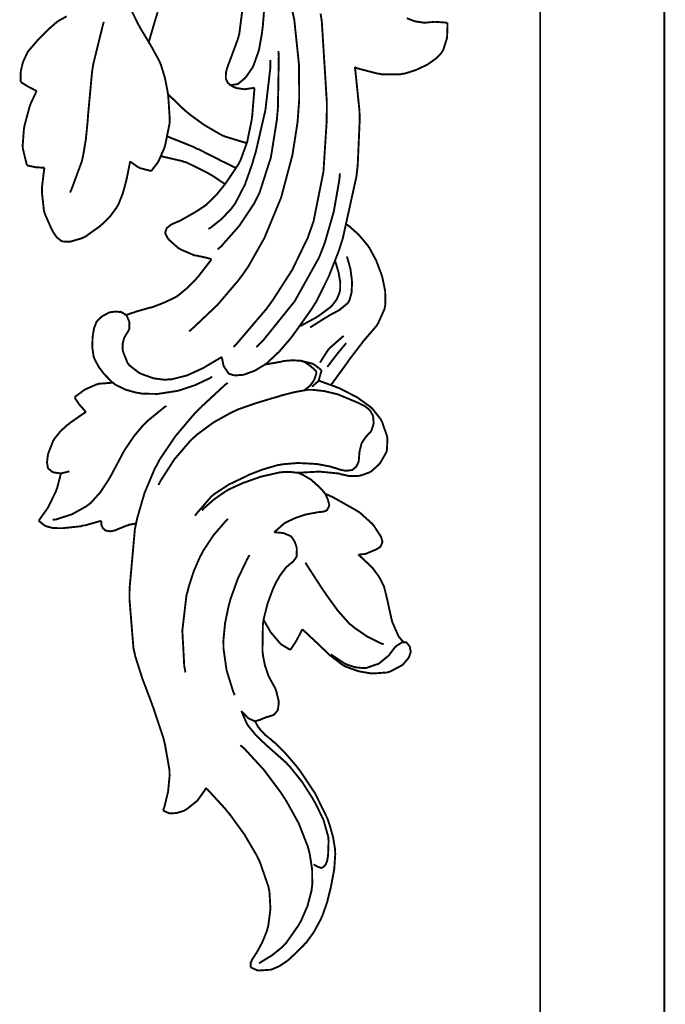
# Model space of a CAD drawing. Extents: x 0 to 445, y 0 to 346.
# Drawn here: x 42 to 45, y 204 to 208 of the extents above; entities that cross this region are included whole.
import ezdxf

# ---------------------------------------------------------------- set-up
doc = ezdxf.new("R2010")
doc.units = 0
doc.header["$MEASUREMENT"] = 0

msp = doc.modelspace()

# ---------------------------------------------------------------- linework, layer by layer
at = {"color": 0, "const_width": 0.00787}
for points in [[(44.6376, 183.979), (44.6376, 185.65), (44.6376, 187.322), (44.6376, 188.989), (44.6376, 190.646), (44.6376, 192.292), (44.6376, 193.919), (44.6376, 195.528), (44.6376, 197.108), (44.6376, 198.661), (44.6376, 200.181), (44.6376, 201.661), (44.6376, 203.101), (44.6376, 204.494), (44.6376, 205.837), (44.6376, 207.126), (44.6376, 208.356), (44.6376, 209.232), (44.6376, 209.524)], [(45.1494, 209.504), (45.1494, 209.211), (45.1494, 208.332), (45.1494, 207.099), (45.1494, 205.806), (45.1494, 204.458), (45.1494, 203.061), (45.1494, 201.618), (45.1494, 200.133), (45.1494, 198.611), (45.1494, 197.056), (45.1494, 195.471), (45.1494, 193.861), (45.1494, 192.231), (45.1494, 190.583), (45.1494, 188.924), (45.1494, 187.254), (45.1494, 185.582), (45.1494, 183.91)], [(43.5249, 208.237), (43.5419, 208.194), (43.5839, 208.06), (43.6237, 207.876), (43.6432, 207.689), (43.644, 207.546), (43.6406, 207.499), (43.6372, 207.453), (43.6161, 207.318), (43.5694, 207.142), (43.5004, 206.975), (43.4343, 206.858), (43.4085, 206.821), (43.3929, 206.8), (43.3067, 206.699), (43.2106, 206.608), (43.1903, 206.59)], [(43.0332, 207.251), (43.0356, 207.254), (43.0575, 207.282), (43.0593, 207.285), (43.0626, 207.289), (43.0868, 207.344), (43.0886, 207.35), (43.0914, 207.358), (43.1093, 207.447), (43.1099, 207.457), (43.1104, 207.465), (43.104, 207.561), (43.1026, 207.571), (43.101, 207.582), (43.0903, 207.636), (43.0739, 207.69), (43.0696, 207.7), (43.0671, 207.706), (43.0385, 207.758), (43.0354, 207.764), (43.0313, 207.771), (42.9904, 207.839), (42.9865, 207.846), (42.9804, 207.857), (42.9528, 207.913)], [(43.0236, 207.783), (43.0253, 207.789), (43.0432, 207.85), (43.0449, 207.856), (43.0463, 207.861), (43.0603, 207.907)], [(43.5007, 207.933), (43.494, 207.849), (43.4918, 207.832), (43.4901, 207.818), (43.4781, 207.751), (43.4565, 207.689), (43.4501, 207.676), (43.4482, 207.674), (43.4251, 207.64), (43.4226, 207.638), (43.4203, 207.635), (43.3933, 207.612), (43.3901, 207.611), (43.3878, 207.61), (43.3632, 207.606), (43.3611, 207.607), (43.3589, 207.607), (43.3499, 207.615), (43.3438, 207.628), (43.3429, 207.629), (43.3414, 207.635), (43.3419, 207.658), (43.3489, 207.683), (43.3507, 207.688), (43.3544, 207.697), (43.3897, 207.792), (43.3924, 207.801), (43.3971, 207.818), (43.4085, 207.908)], [(42.6853, 207.89), (42.6585, 207.875), (42.6532, 207.872), (42.6454, 207.867), (42.61, 207.836), (42.5771, 207.803), (42.5707, 207.797), (42.5664, 207.792), (42.5268, 207.746), (42.5236, 207.74), (42.5199, 207.733), (42.5051, 207.701), (42.4965, 207.665), (42.4958, 207.658), (42.4956, 207.656), (42.496, 207.622), (42.4964, 207.618)], [(42.8386, 207.867), (42.8338, 207.851), (42.7951, 207.693), (42.7926, 207.678), (42.7899, 207.66), (42.7733, 207.481), (42.7721, 207.462), (42.771, 207.449), (42.7642, 207.381), (42.7529, 207.314), (42.7497, 207.3), (42.7469, 207.289), (42.7044, 207.174), (42.6992, 207.163)], [(43.7322, 207.901), (43.7372, 207.868), (43.7579, 207.536), (43.7578, 207.503), (43.7575, 207.46), (43.744, 207.249), (43.7029, 207.043), (43.689, 207.004), (43.6792, 206.976), (43.6153, 206.844), (43.5365, 206.721), (43.5193, 206.697), (43.5081, 206.682), (43.3864, 206.539), (43.3733, 206.525)], [(44.0878, 207.882), (44.1218, 207.869), (44.1567, 207.864), (44.1638, 207.864), (44.1669, 207.864), (44.1999, 207.867), (44.2032, 207.867), (44.2074, 207.867), (44.25, 207.864), (44.2542, 207.864)], [(43.8731, 207.681), (43.8811, 207.676), (43.9654, 207.654), (43.9742, 207.653), (43.9822, 207.651), (44.0632, 207.651), (44.0712, 207.653), (44.0803, 207.654), (44.1244, 207.668), (44.1665, 207.688), (44.1747, 207.692), (44.1803, 207.696), (44.2065, 207.715), (44.2287, 207.737), (44.2324, 207.743), (44.2379, 207.751), (44.2535, 207.801), (44.2556, 207.854), (44.2542, 207.864)], [(43.3074, 206.928), (43.3232, 206.942), (43.3965, 207.025), (43.4578, 207.117), (43.4676, 207.136), (43.4811, 207.164), (43.5272, 207.308), (43.5517, 207.461), (43.5544, 207.492), (43.5563, 207.514), (43.5599, 207.726), (43.5583, 207.747)], [(43.5251, 207.71), (43.5247, 207.675), (43.5046, 207.503), (43.4653, 207.332), (43.4554, 207.299), (43.4503, 207.281), (43.4204, 207.196), (43.3796, 207.117), (43.369, 207.103), (43.3622, 207.094), (43.3231, 207.053), (43.279, 207.018), (43.2697, 207.013)], [(43.3251, 206.485), (43.3251, 206.482), (43.3318, 206.45), (43.3329, 206.447), (43.3342, 206.444), (43.3519, 206.418), (43.3544, 206.415), (43.3578, 206.414), (43.3779, 206.408), (43.4004, 206.41), (43.4049, 206.41), (43.415, 206.411), (43.4612, 206.428), (43.5025, 206.453), (43.5101, 206.458), (43.5194, 206.467), (43.5628, 206.508), (43.6024, 206.554), (43.61, 206.563), (43.6183, 206.574), (43.695, 206.682), (43.7019, 206.693), (43.7139, 206.712), (43.766, 206.817), (43.8083, 206.925), (43.8157, 206.949), (43.8238, 206.974), (43.8799, 207.229), (43.8829, 207.254), (43.8851, 207.274), (43.8936, 207.465), (43.8929, 207.485), (43.8924, 207.501), (43.8757, 207.664), (43.8731, 207.681)], [(42.4964, 207.618), (42.4986, 207.617), (42.5213, 207.603), (42.5236, 207.601), (42.5267, 207.6), (42.5587, 207.583), (42.5621, 207.582)], [(42.5621, 207.582), (42.5596, 207.578), (42.5375, 207.531), (42.5356, 207.525), (42.5326, 207.518), (42.5115, 207.439), (42.5101, 207.431), (42.5089, 207.424), (42.5039, 207.356), (42.5044, 207.349), (42.505, 207.342), (42.5199, 207.281), (42.5221, 207.275)], [(43.459, 207.596), (43.459, 207.586), (43.4504, 207.481), (43.4489, 207.469), (43.4464, 207.454), (43.4296, 207.372), (43.4021, 207.296), (43.3946, 207.282), (43.3906, 207.275), (43.3429, 207.204), (43.3378, 207.197), (43.3322, 207.19), (43.3033, 207.154), (43.2715, 207.122), (43.2646, 207.117), (43.261, 207.112), (43.2236, 207.087), (43.2197, 207.085), (43.2136, 207.081), (43.1517, 207.046), (43.1451, 207.043), (43.1431, 207.043), (43.1215, 207.033), (43.1194, 207.032), (43.1175, 207.032), (43.1, 207.018), (43.0988, 207.017), (43.0976, 207.015), (43.0918, 206.999), (43.0919, 206.996), (43.0921, 206.994), (43.1033, 206.972), (43.1049, 206.971), (43.1083, 206.967), (43.1465, 206.933), (43.1507, 206.932), (43.1557, 206.928), (43.211, 206.904), (43.2168, 206.903), (43.2194, 206.903), (43.2476, 206.897), (43.2506, 206.896), (43.2532, 206.896), (43.2796, 206.889), (43.2822, 206.888)], [(43.3564, 207.608), (43.3582, 207.607), (43.3767, 207.597), (43.3786, 207.597), (43.3849, 207.594), (43.4186, 207.589), (43.4526, 207.594), (43.459, 207.596)], [(43.1029, 207.568), (43.109, 207.563), (43.1731, 207.501), (43.1799, 207.496), (43.1914, 207.486), (43.2519, 207.442), (43.3168, 207.404), (43.3306, 207.397), (43.3383, 207.394), (43.4199, 207.369), (43.4283, 207.368)], [(43.1008, 207.394), (43.111, 207.39), (43.2108, 207.35), (43.2206, 207.344), (43.2281, 207.342), (43.3025, 207.304), (43.3099, 207.301), (43.316, 207.297), (43.3776, 207.267), (43.3839, 207.264)], [(43.0744, 207.313), (43.0822, 207.311), (43.1601, 207.293), (43.1678, 207.29), (43.1774, 207.288), (43.2686, 207.243), (43.2774, 207.237), (43.2825, 207.235), (43.3329, 207.201), (43.3378, 207.197)], [(42.5221, 207.275), (42.5253, 207.274), (42.5581, 207.267), (42.5615, 207.267), (42.5642, 207.267), (42.5913, 207.265), (42.5939, 207.265)], [(42.5939, 207.265), (42.5922, 207.257), (42.5832, 207.182), (42.5831, 207.174), (42.5831, 207.165), (42.5915, 207.089), (42.5936, 207.081), (42.5954, 207.075), (42.6226, 207.013), (42.6263, 207.007), (42.6288, 207.001), (42.6436, 206.979), (42.6621, 206.964), (42.6667, 206.962), (42.6686, 206.961), (42.6915, 206.96), (42.6939, 206.96), (42.6994, 206.96), (42.7506, 206.975), (42.7553, 206.978), (42.7621, 206.981), (42.824, 207.025), (42.8299, 207.031), (42.836, 207.036), (42.8649, 207.065), (42.8897, 207.099), (42.8939, 207.106), (42.8986, 207.114), (42.9169, 207.16), (42.93, 207.208), (42.9322, 207.218), (42.9336, 207.224), (42.946, 207.285), (42.9468, 207.292)], [(42.9468, 207.292), (42.9494, 207.289), (42.979, 207.268), (42.9824, 207.267), (42.9863, 207.264), (43.0288, 207.253), (43.0332, 207.251)], [(43.8119, 207.242), (43.8094, 207.215), (43.7868, 207.085), (43.75, 206.957), (43.7406, 206.932), (43.7256, 206.894), (43.6251, 206.714), (43.4964, 206.554), (43.4674, 206.525)], [(43.7746, 206.369), (43.7803, 206.376), (43.8371, 206.454), (43.8428, 206.462), (43.8486, 206.471), (43.909, 206.55), (43.9156, 206.558), (43.9199, 206.563), (43.9622, 206.612), (43.966, 206.618), (43.9696, 206.624), (43.9954, 206.682), (43.9968, 206.689), (43.999, 206.7), (43.9985, 206.756), (43.9868, 206.813), (43.9833, 206.824), (43.9801, 206.833), (43.9611, 206.883), (43.9365, 206.929), (43.9307, 206.938), (43.9246, 206.947), (43.8893, 206.989), (43.8488, 207.025), (43.84, 207.031)], [(43.8401, 206.899), (43.8435, 206.89), (43.8553, 206.847), (43.861, 206.803), (43.8614, 206.793), (43.8617, 206.786), (43.8599, 206.75), (43.8511, 206.718), (43.8479, 206.712), (43.8435, 206.706), (43.8096, 206.678), (43.7681, 206.656), (43.7599, 206.65), (43.7536, 206.647), (43.695, 206.61), (43.689, 206.606)], [(43.2822, 206.888), (43.2778, 206.881), (43.2283, 206.817), (43.2229, 206.811), (43.2168, 206.804), (43.1847, 206.771), (43.1496, 206.742), (43.1421, 206.736), (43.1339, 206.731), (43.0903, 206.71), (43.0443, 206.692), (43.035, 206.689), (43.029, 206.688), (42.9692, 206.671), (42.9633, 206.668), (42.9604, 206.668), (42.9322, 206.658), (42.9294, 206.658)], [(43.6483, 206.612), (43.6544, 206.615), (43.7132, 206.647), (43.719, 206.651), (43.7242, 206.654), (43.7729, 206.69), (43.7772, 206.694), (43.7813, 206.699), (43.7988, 206.722), (43.8103, 206.75), (43.8115, 206.756), (43.8128, 206.763), (43.8131, 206.794), (43.8076, 206.826), (43.8063, 206.833), (43.8053, 206.837), (43.7935, 206.876), (43.7919, 206.881)], [(42.9294, 206.658), (42.9283, 206.658), (42.9161, 206.667), (42.9149, 206.668), (42.9107, 206.669), (42.8883, 206.672), (42.8651, 206.669), (42.8606, 206.668), (42.8554, 206.665), (42.8322, 206.653), (42.8135, 206.636), (42.8108, 206.632), (42.8078, 206.628), (42.7982, 206.603), (42.7933, 206.575), (42.7928, 206.569), (42.7919, 206.561), (42.791, 206.524), (42.7964, 206.486), (42.7989, 206.479), (42.8011, 206.474), (42.8178, 206.443), (42.839, 206.415), (42.8436, 206.411), (42.8462, 206.407), (42.8737, 206.379), (42.8768, 206.378)], [(43.3251, 206.485), (43.3194, 206.481), (43.26, 206.446), (43.2539, 206.442), (43.2421, 206.436), (43.1806, 206.408), (43.1165, 206.392), (43.1035, 206.392), (43.0938, 206.39), (43.0446, 206.396), (42.9972, 206.413), (42.9883, 206.417), (42.9836, 206.419), (42.9425, 206.451), (42.9393, 206.456), (42.9362, 206.46), (42.9172, 206.508), (42.9165, 206.514), (42.916, 206.518), (42.9164, 206.54), (42.9217, 206.561), (42.9235, 206.565), (42.9249, 206.568), (42.9403, 206.593), (42.9413, 206.596), (42.9432, 206.6), (42.9439, 206.629), (42.9332, 206.654), (42.9294, 206.658), (42.9276, 206.66), (42.9067, 206.671), (42.9044, 206.671)], [(43.8276, 206.571), (43.8219, 206.567), (43.7707, 206.522), (43.7664, 206.517), (43.7626, 206.513), (43.7321, 206.465), (43.7297, 206.461)], [(43.8375, 206.542), (43.8346, 206.538), (43.8065, 206.504), (43.8039, 206.501), (43.8001, 206.496), (43.764, 206.449), (43.7606, 206.443)], [(43.5015, 206.453), (43.5076, 206.454), (43.5699, 206.465), (43.5764, 206.467), (43.5833, 206.468), (43.6192, 206.471), (43.6539, 206.468), (43.6604, 206.465), (43.6657, 206.464), (43.6906, 206.447), (43.7119, 206.428), (43.7156, 206.422)], [(43.7356, 206.431), (43.7333, 206.432), (43.7085, 206.451), (43.7058, 206.453), (43.7011, 206.456), (43.6507, 206.469), (43.6456, 206.469)], [(43.2853, 206.403), (43.2737, 206.396), (43.2142, 206.368), (43.1515, 206.347), (43.1387, 206.344), (43.126, 206.342), (43.061, 206.332), (42.9956, 206.333), (42.9824, 206.336), (42.9729, 206.337), (42.9267, 206.35), (42.8842, 206.371), (42.8768, 206.378), (42.8737, 206.379), (42.8467, 206.407), (42.8443, 206.41)], [(43.7156, 206.422), (43.7151, 206.419), (43.7071, 206.393), (43.7058, 206.39), (43.7036, 206.386), (43.6878, 206.365), (43.6678, 206.349), (43.6635, 206.346)], [(43.6965, 206.362), (43.699, 206.364), (43.721, 206.383), (43.7226, 206.386), (43.7247, 206.389), (43.7354, 206.426), (43.7356, 206.431)], [(42.8768, 206.378), (42.8712, 206.378), (42.8175, 206.374), (42.8122, 206.372), (42.8079, 206.371), (42.7667, 206.353), (42.7629, 206.351), (42.7587, 206.349), (42.7215, 206.321), (42.7181, 206.317)], [(43.349, 206.378), (43.3378, 206.369), (43.2322, 206.271), (43.2224, 206.261), (43.2067, 206.244), (43.1333, 206.157), (43.0697, 206.063), (43.0589, 206.042), (43.0486, 206.024), (43.0065, 205.924), (42.976, 205.819), (42.9715, 205.797), (42.9665, 205.774), (42.9446, 205.529), (42.9444, 205.504), (42.9443, 205.485), (42.9606, 205.283), (42.965, 205.264), (42.9692, 205.246), (42.9972, 205.158), (43.0301, 205.071), (43.0367, 205.053), (43.0414, 205.04), (43.0836, 204.914), (43.0871, 204.9), (43.09, 204.889), (43.109, 204.781), (43.1093, 204.769), (43.1096, 204.756), (43.1033, 204.69), (43.0875, 204.626), (43.0832, 204.614)], [(43.6368, 206.007), (43.644, 206.007), (43.7175, 206.011), (43.7249, 206.011), (43.7321, 206.011), (43.8038, 206.004), (43.8108, 206.003), (43.814, 206.001), (43.8471, 205.994), (43.8504, 205.993), (43.8543, 205.993), (43.8929, 205.994), (43.8968, 205.996), (43.9001, 205.996), (43.9328, 206.008), (43.9358, 206.01), (43.9394, 206.011), (43.9717, 206.04), (43.9744, 206.043), (43.9779, 206.047), (44.0035, 206.092), (44.0047, 206.097), (44.006, 206.101), (44.0075, 206.147), (44.0068, 206.153), (44.0058, 206.158), (43.9854, 206.218), (43.9824, 206.222), (43.9797, 206.228), (43.945, 206.272), (43.941, 206.275), (43.9367, 206.279), (43.8883, 206.314), (43.8832, 206.318), (43.8767, 206.321), (43.809, 206.356), (43.8021, 206.358), (43.7956, 206.361), (43.7294, 206.385), (43.7226, 206.386)], [(43.2146, 205.829), (43.2197, 205.837), (43.28, 205.907), (43.2869, 205.913), (43.2972, 205.921), (43.3536, 205.958), (43.4143, 205.987), (43.4267, 205.993), (43.4381, 205.999), (43.4956, 206.021), (43.5542, 206.038), (43.5661, 206.04), (43.5779, 206.042), (43.6379, 206.047), (43.6983, 206.044), (43.7104, 206.043), (43.7163, 206.043), (43.7747, 206.032), (43.7804, 206.029), (43.7835, 206.029), (43.8143, 206.019), (43.8174, 206.018), (43.819, 206.018), (43.8357, 206.015), (43.8375, 206.015), (43.8397, 206.015), (43.8617, 206.018), (43.8636, 206.019), (43.8668, 206.021), (43.8797, 206.033), (43.8881, 206.05), (43.8889, 206.054), (43.8896, 206.057), (43.8919, 206.086), (43.8922, 206.089), (43.8924, 206.092), (43.9001, 206.125), (43.9015, 206.128), (43.9026, 206.131), (43.9174, 206.153), (43.9192, 206.154), (43.9208, 206.157), (43.939, 206.176), (43.9404, 206.179), (43.9418, 206.181), (43.9503, 206.207), (43.9506, 206.21), (43.9508, 206.212), (43.9488, 206.239), (43.9479, 206.242), (43.9472, 206.244), (43.936, 206.264), (43.9346, 206.265), (43.9318, 206.268), (43.9153, 206.281), (43.8968, 206.29), (43.8931, 206.292), (43.8853, 206.296), (43.8087, 206.328), (43.8008, 206.331), (43.7919, 206.333), (43.7457, 206.344), (43.6986, 206.349), (43.6893, 206.349), (43.6781, 206.349), (43.6231, 206.339), (43.5685, 206.325), (43.5576, 206.321), (43.5422, 206.317), (43.466, 206.294), (43.3914, 206.268), (43.3768, 206.261), (43.3618, 206.254), (43.2901, 206.214), (43.2238, 206.165), (43.2115, 206.154), (43.1962, 206.14), (43.1285, 206.061), (43.0728, 205.974), (43.0636, 205.956)], [(43.0969, 206.282), (43.089, 206.278), (43.0167, 206.219), (43.0101, 206.212), (43.0017, 206.204), (42.9631, 206.158), (42.9293, 206.108), (42.9233, 206.099), (42.9178, 206.089), (42.8675, 205.994), (42.8621, 205.985), (42.8562, 205.975), (42.8239, 205.926), (42.7854, 205.883), (42.7765, 205.876), (42.7661, 205.868), (42.7064, 205.835), (42.6411, 205.814), (42.6278, 205.813)], [(42.7181, 206.317), (42.7193, 206.315), (42.7321, 206.296), (42.7335, 206.294), (42.7358, 206.29), (42.7622, 206.26), (42.7651, 206.257)], [(42.7651, 206.257), (42.7587, 206.254), (42.6985, 206.212), (42.6929, 206.207), (42.6871, 206.203), (42.6599, 206.178), (42.6364, 206.149), (42.6325, 206.143), (42.6294, 206.138), (42.6092, 206.086), (42.6081, 206.081), (42.6075, 206.078), (42.6046, 206.053), (42.6044, 206.05), (42.6044, 206.049), (42.6081, 206.026), (42.609, 206.025), (42.61, 206.024), (42.6246, 206.011), (42.6264, 206.011), (42.6318, 206.008), (42.6617, 206.004), (42.6908, 206.011), (42.6961, 206.013)], [(42.6615, 206.004), (42.6604, 205.999), (42.6458, 205.943), (42.6439, 205.938), (42.6414, 205.931), (42.6079, 205.862), (42.604, 205.857), (42.6014, 205.853), (42.5729, 205.813), (42.5697, 205.81)], [(43.5407, 205.76), (43.5439, 205.764), (43.5801, 205.796), (43.584, 205.799), (43.5913, 205.803), (43.6303, 205.821), (43.6718, 205.835), (43.6801, 205.836), (43.6835, 205.837), (43.7168, 205.843), (43.7203, 205.844), (43.7222, 205.844), (43.7425, 205.846), (43.7446, 205.846), (43.7458, 205.847), (43.7565, 205.851), (43.7575, 205.853), (43.7589, 205.853), (43.7674, 205.869), (43.7676, 205.871), (43.7679, 205.874), (43.7619, 205.897), (43.761, 205.899), (43.7601, 205.901), (43.7519, 205.919), (43.751, 205.921), (43.7497, 205.922), (43.7357, 205.939), (43.7342, 205.94), (43.7276, 205.947), (43.6933, 205.978), (43.6556, 206), (43.6474, 206.003), (43.6414, 206.006), (43.6099, 206.01), (43.5774, 206.01), (43.571, 206.008), (43.5628, 206.008), (43.4833, 205.99), (43.4756, 205.987), (43.4646, 205.983), (43.4107, 205.964), (43.3586, 205.94), (43.3488, 205.935), (43.339, 205.929), (43.2932, 205.897), (43.2508, 205.86), (43.2429, 205.851)], [(43.8871, 205.669), (43.89, 205.669), (43.9186, 205.672), (43.9214, 205.674), (43.9246, 205.675), (43.9558, 205.688), (43.9589, 205.689), (43.9607, 205.69), (43.9771, 205.7), (43.9785, 205.701), (43.9796, 205.703), (43.9868, 205.719), (43.9868, 205.722), (43.9868, 205.724), (43.9831, 205.737), (43.9824, 205.739), (43.9803, 205.744), (43.9519, 205.788), (43.9485, 205.792), (43.944, 205.797), (43.8933, 205.843), (43.8879, 205.846), (43.8803, 205.851), (43.7989, 205.897), (43.7906, 205.901), (43.7872, 205.904), (43.7542, 205.919), (43.751, 205.921)], [(42.5697, 205.81), (42.5717, 205.807), (42.5933, 205.79), (42.5957, 205.789), (42.6007, 205.786), (42.6271, 205.779), (42.655, 205.778), (42.6607, 205.778), (42.6685, 205.778), (42.7443, 205.786), (42.7518, 205.789), (42.7582, 205.789), (42.8219, 205.807), (42.8282, 205.808)], [(42.8282, 205.808), (42.8279, 205.807), (42.8283, 205.793), (42.8287, 205.792), (42.8289, 205.79), (42.8333, 205.781), (42.8339, 205.779), (42.8346, 205.779), (42.8443, 205.769), (42.8454, 205.769), (42.8482, 205.768), (42.8642, 205.765), (42.881, 205.768), (42.8842, 205.769), (42.889, 205.771), (42.9339, 205.789), (42.9385, 205.79), (42.9411, 205.792), (42.9688, 205.797), (42.9715, 205.797)], [(43.1749, 205.183), (43.1699, 205.211), (43.1622, 205.356), (43.1789, 205.499), (43.186, 205.526), (43.1893, 205.539), (43.2094, 205.601), (43.2356, 205.661), (43.2418, 205.672), (43.2489, 205.686), (43.2907, 205.749), (43.3396, 205.806), (43.3503, 205.817)], [(43.4063, 205.024), (43.4081, 205.021), (43.4311, 204.997), (43.4337, 204.994), (43.436, 204.993), (43.4596, 204.982), (43.4621, 204.982), (43.4637, 204.982), (43.4808, 204.987), (43.4825, 204.987), (43.4851, 204.989), (43.5108, 204.999), (43.5135, 205), (43.5157, 205), (43.5378, 205.007), (43.5397, 205.008), (43.5415, 205.01), (43.5546, 205.026), (43.5556, 205.028), (43.5565, 205.031), (43.5599, 205.058), (43.5597, 205.061), (43.5594, 205.065), (43.5492, 205.107), (43.5474, 205.111), (43.5454, 205.117), (43.5218, 205.16), (43.5197, 205.164), (43.5161, 205.172), (43.5029, 205.211), (43.4949, 205.251), (43.4939, 205.26), (43.4925, 205.271), (43.4942, 205.379), (43.4958, 205.39), (43.4978, 205.404), (43.5135, 205.467), (43.5365, 205.529), (43.5422, 205.54), (43.5456, 205.549), (43.5649, 205.583), (43.589, 205.615), (43.595, 205.621), (43.5967, 205.622), (43.6156, 205.638), (43.6174, 205.639), (43.6189, 205.64), (43.6311, 205.657), (43.6319, 205.658), (43.6332, 205.661), (43.6343, 205.693), (43.6337, 205.696), (43.6329, 205.7), (43.626, 205.721), (43.6147, 205.739), (43.6118, 205.742), (43.6074, 205.746), (43.5786, 205.758), (43.5467, 205.761), (43.5407, 205.76)], [(43.439, 205.667), (43.43, 205.651), (43.3919, 205.572), (43.3619, 205.489), (43.3572, 205.472), (43.3532, 205.458), (43.3383, 205.386), (43.3314, 205.314), (43.3317, 205.3), (43.3318, 205.282), (43.3446, 205.192), (43.3711, 205.106), (43.3782, 205.089)], [(43.6699, 205.636), (43.6761, 205.625), (43.7428, 205.522), (43.7497, 205.513), (43.7582, 205.5), (43.8022, 205.439), (43.8517, 205.383), (43.8628, 205.375), (43.8722, 205.367), (43.9243, 205.331), (43.9807, 205.303), (43.9924, 205.299)], [(44.0739, 205.307), (44.0724, 205.31), (44.0578, 205.326), (44.0565, 205.329), (44.0531, 205.333), (44.0286, 205.389), (44.0269, 205.394), (44.025, 205.401), (44.01, 205.469), (44.0087, 205.476), (44.0076, 205.481), (43.995, 205.532), (43.9932, 205.538), (43.9906, 205.544), (43.9729, 205.578), (43.9507, 205.608), (43.9457, 205.615), (43.9414, 205.619), (43.8925, 205.665), (43.8871, 205.669)], [(43.4974, 205.4), (43.4993, 205.396), (43.5224, 205.356), (43.5249, 205.351), (43.5281, 205.347), (43.565, 205.303), (43.5694, 205.299), (43.5722, 205.297), (43.604, 205.278), (43.6075, 205.276)], [(43.6075, 205.276), (43.6094, 205.279), (43.6283, 205.307), (43.6301, 205.311), (43.6326, 205.314), (43.6547, 205.357), (43.6567, 205.361)], [(43.6567, 205.361), (43.6615, 205.357), (43.7112, 205.31), (43.7163, 205.306), (43.7251, 205.297), (43.7703, 205.254), (43.8187, 205.217), (43.8293, 205.21), (43.8383, 205.206), (43.8874, 205.188), (43.939, 205.179), (43.9496, 205.179), (43.9549, 205.179), (44.0078, 205.183), (44.0129, 205.185), (44.0182, 205.186), (44.0669, 205.212), (44.0711, 205.215), (44.0736, 205.218), (44.0944, 205.242), (44.0961, 205.246), (44.0971, 205.247), (44.1036, 205.267), (44.1037, 205.268), (44.1039, 205.269), (44.0997, 205.289), (44.099, 205.29), (44.0981, 205.292), (44.086, 205.307), (44.0843, 205.307), (44.0831, 205.307), (44.0701, 205.307), (44.069, 205.306)], [(44.069, 205.306), (44.0665, 205.306), (44.0442, 205.292), (44.0422, 205.289), (44.0397, 205.288), (44.0186, 205.26), (44.0165, 205.257), (44.0133, 205.253), (43.9746, 205.221), (43.9701, 205.218), (43.9658, 205.217), (43.9193, 205.201), (43.9146, 205.201), (43.9081, 205.201), (43.8757, 205.204), (43.844, 205.214), (43.8381, 205.217), (43.8322, 205.219), (43.7797, 205.254), (43.7753, 205.258)], [(43.4063, 205.024), (43.4076, 205.019), (43.4272, 204.974), (43.4297, 204.969), (43.4343, 204.962), (43.4622, 204.928), (43.4944, 204.896), (43.5013, 204.89), (43.5094, 204.882), (43.5907, 204.81), (43.5982, 204.801), (43.6088, 204.79), (43.6561, 204.731), (43.6981, 204.665), (43.706, 204.651), (43.7131, 204.639), (43.7442, 204.574), (43.7635, 204.506), (43.7646, 204.493), (43.7651, 204.487), (43.7631, 204.431), (43.7625, 204.425), (43.7621, 204.422), (43.7593, 204.406), (43.7531, 204.39), (43.7511, 204.388), (43.7503, 204.386), (43.74, 204.378), (43.7389, 204.378), (43.736, 204.376), (43.7206, 204.381), (43.7067, 204.389), (43.7044, 204.392)], [(43.4444, 203.967), (43.4467, 203.965), (43.4708, 203.954), (43.4733, 203.954), (43.4776, 203.953), (43.5211, 203.956), (43.5253, 203.956), (43.5318, 203.958), (43.5622, 203.971), (43.5906, 203.99), (43.596, 203.994), (43.6025, 203.999), (43.6615, 204.056), (43.6668, 204.063), (43.6736, 204.069), (43.7046, 204.112), (43.7306, 204.16), (43.7349, 204.169), (43.7396, 204.179), (43.7585, 204.233), (43.7728, 204.29), (43.7753, 204.301), (43.7778, 204.314), (43.7885, 204.372), (43.7926, 204.432), (43.7922, 204.444), (43.7917, 204.454), (43.7837, 204.503), (43.7703, 204.551), (43.7669, 204.561), (43.7594, 204.582), (43.71, 204.683), (43.6481, 204.776), (43.6344, 204.794), (43.6269, 204.803), (43.5875, 204.849), (43.5447, 204.892), (43.5354, 204.899), (43.5303, 204.904), (43.504, 204.925), (43.4807, 204.95), (43.4768, 204.956), (43.4753, 204.957), (43.4632, 204.979), (43.4621, 204.982)], [(43.4012, 204.883), (43.4185, 204.868), (43.4974, 204.782), (43.5678, 204.688), (43.5806, 204.668), (43.5918, 204.651), (43.6417, 204.561), (43.6793, 204.465), (43.6844, 204.446), (43.6875, 204.433), (43.6972, 204.371), (43.6979, 204.308), (43.6964, 204.296), (43.6949, 204.283), (43.6781, 204.219), (43.6515, 204.158), (43.6451, 204.147), (43.6408, 204.139), (43.589, 204.065), (43.5829, 204.06), (43.5754, 204.051), (43.5337, 204.017), (43.4879, 203.989), (43.4783, 203.983)], [(43.0832, 204.614), (43.0849, 204.612), (43.1029, 204.604), (43.1049, 204.603), (43.1104, 204.601), (43.1394, 204.603), (43.1682, 204.612), (43.1736, 204.615), (43.1832, 204.621), (43.2242, 204.654), (43.2549, 204.697), (43.2594, 204.706)], [(43.2594, 204.706), (43.2669, 204.699), (43.3385, 204.621), (43.3453, 204.612), (43.3581, 204.597), (43.4176, 204.515), (43.4688, 204.428), (43.4775, 204.41), (43.4821, 204.4), (43.5168, 204.3), (43.5189, 204.29), (43.5215, 204.276), (43.5254, 204.207), (43.5167, 204.139), (43.5129, 204.125), (43.5103, 204.115), (43.4925, 204.071), (43.4697, 204.029), (43.4646, 204.021), (43.4633, 204.019), (43.4519, 204.001), (43.4508, 204), (43.4501, 203.999), (43.4442, 203.985), (43.4439, 203.983), (43.4437, 203.982), (43.4442, 203.968), (43.4444, 203.967)]]:
    msp.add_lwpolyline(points, dxfattribs=at)

doc.saveas('drawing.dxf')
